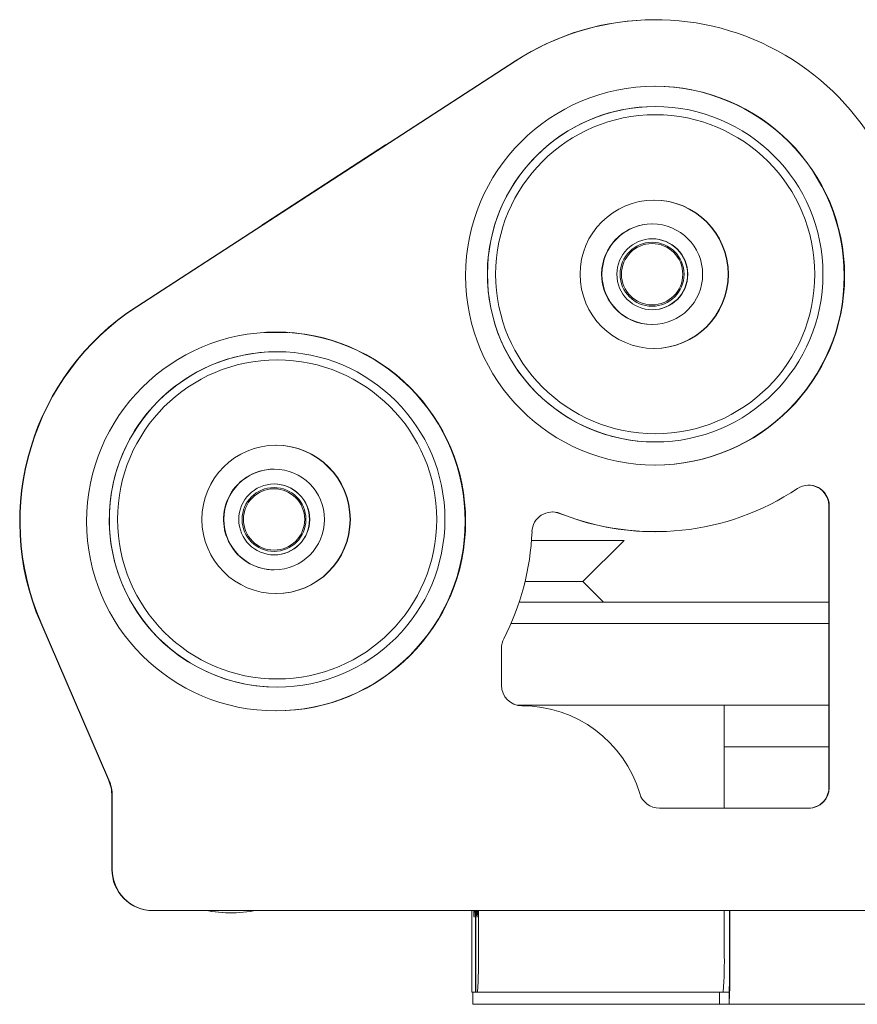
# Model space of a CAD drawing. Units: inches. Extents: x 5 to 398, y 4 to 329.
# Drawn here: x 191 to 196, y 112 to 118 of the extents above; entities that cross this region are included whole.
import ezdxf

# ---------------------------------------------------------------- set-up
doc = ezdxf.new("R2010")
doc.units = ezdxf.units.IN
doc.header["$LTSCALE"] = 24
doc.header["$MEASUREMENT"] = 0

msp = doc.modelspace()

# ---------------------------------------------------------------- linework, layer by layer
at = {"color": 7, "linetype": 'Continuous', "lineweight": 0}
for p, q in [((195.261, 117.5923), (195.2586, 117.5923)), ((194.4085, 117.3407), (192.0966, 115.8407)), ((194.4109, 117.3407), (192.099, 115.8407)), ((195.2615, 117.0622), (195.2609, 117.0622)), ((193.6171, 116.8288), (192.8832, 116.3526)), ((193.6195, 116.8288), (192.8856, 116.3526)), ((193.6171, 116.8288), (193.6393, 116.8416)), ((195.8679, 116.8657), (195.8661, 116.8645)), ((192.8624, 116.3376), (192.8832, 116.3526)), ((195.2439, 116.3456), (195.2418, 116.3456)), ((195.2418, 115.7315), (195.2439, 115.7315)), ((192.955, 115.5657), (192.9543, 115.5657)), ((195.2609, 115.015), (195.2615, 115.015)), ((192.9374, 114.8491), (192.9352, 114.8491)), ((196.3208, 112.9048), (196.3208, 114.6267)), ((196.3232, 112.9048), (196.3232, 114.6267)), ((195.2586, 114.4673), (195.261, 114.4673)), ((194.5068, 114.4128), (195.0718, 114.4128)), ((195.0718, 114.4128), (194.82, 114.1628)), ((192.9352, 114.235), (192.9374, 114.235)), ((194.8179, 114.1628), (194.4675, 114.1628)), ((194.82, 114.1628), (194.9459, 114.0378)), ((194.9459, 114.0378), (194.4317, 114.0378)), ((194.9459, 114.0378), (196.3208, 114.0378)), ((191.5127, 113.9101), (191.9264, 112.9523)), ((191.5151, 113.9101), (191.9288, 112.9523)), ((194.3821, 113.9078), (196.3208, 113.9078)), ((194.3237, 113.5298), (194.3237, 113.7567)), ((192.9543, 113.5184), (192.955, 113.5184)), ((194.4215, 113.4078), (195.6827, 113.4078)), ((194.4215, 113.4078), (196.3208, 113.4078)), ((195.6827, 113.4078), (195.6827, 112.7798)), ((195.6827, 113.1548), (196.3208, 113.1548)), ((191.9469, 112.8531), (191.9469, 112.4048)), ((191.9493, 112.8531), (191.9493, 112.4048)), ((195.287, 112.7798), (196.1982, 112.7798)), ((192.1993, 112.1548), (192.1969, 112.1548)), ((192.1993, 112.1548), (196.5731, 112.1548)), ((192.7034, 112.142), (192.6409, 112.142)), ((192.7058, 112.142), (192.6433, 112.142)), ((192.7034, 112.142), (192.7058, 112.142)), ((194.143, 112.1548), (194.143, 111.6578)), ((194.1645, 112.1548), (194.1645, 111.6578)), ((194.1674, 111.6578), (194.1674, 112.1548)), ((194.1831, 112.1548), (194.1831, 111.9078)), ((195.6827, 112.1548), (195.6827, 111.9078)), ((195.7145, 112.1548), (195.7145, 111.7672)), ((195.7162, 112.1548), (195.7162, 111.7672)), ((194.143, 111.6578), (194.1645, 111.6578)), ((194.1487, 111.6578), (194.1487, 111.5827)), ((194.1545, 111.6578), (194.1488, 111.6578)), ((194.1674, 111.6578), (194.1645, 111.6578)), ((194.1674, 111.6578), (194.1774, 111.6578)), ((195.677, 111.6578), (194.1774, 111.6578)), ((195.6542, 111.5827), (195.6542, 111.6578)), ((195.677, 111.6578), (195.712, 111.6578)), ((195.712, 111.6578), (195.712, 111.5827)), ((194.1488, 111.5827), (194.1487, 111.5827)), ((194.1545, 111.5827), (194.1488, 111.5827)), ((194.4102, 111.5827), (194.1545, 111.5827)), ((195.4099, 111.5827), (194.4102, 111.5827)), ((195.6542, 111.5827), (195.4099, 111.5827)), ((195.6542, 111.5827), (195.712, 111.5827)), ((196.8961, 111.5827), (195.712, 111.5827))]:
    msp.add_line(p, q, dxfattribs=at)
at = {"color": 7, "linetype": 'Continuous', "lineweight": 0, "flags": 128}
for points in [[(193.0203, 115.6837), (192.964, 115.6838), (192.9004, 115.6838), (192.8766, 115.6838)], [(194.6788, 114.5789), (194.65, 114.5866), (194.6324, 114.5879)], [(192.6409, 112.142), (192.5541, 112.1497), (192.5289, 112.1548)], [(192.5313, 112.1548), (192.5565, 112.1497), (192.6433, 112.142)], [(192.7058, 112.142), (192.7926, 112.1496), (192.8185, 112.1548)], [(194.1543, 112.1548), (194.1547, 112.137), (194.1557, 112.1185), (194.1567, 112.1154), (194.1577, 112.1281), (194.1585, 112.1548)], [(194.1734, 112.1548), (194.1742, 112.1281), (194.1752, 112.1154), (194.1762, 112.1185), (194.1771, 112.137), (194.1776, 112.1548)]]:
    msp.add_lwpolyline(points, dxfattribs=at)
at = {"color": 7, "linetype": 'Continuous', "lineweight": 0}
for centre, radius in [((195.2608, 116.0298), 1.1562), ((195.2617, 116.0386), 1.0235), ((195.2617, 116.0386), 0.9735), ((195.2556, 116.0386), 0.4527), ((195.244, 116.0386), 0.3071), ((195.244, 116.0386), 0.2165), ((195.2426, 116.0386), 0.1949), ((195.2428, 116.0386), 0.187), ((192.9489, 114.5298), 1.1562), ((192.9552, 114.5422), 1.0235), ((192.9552, 114.5422), 0.9735), ((192.9491, 114.5421), 0.4527), ((192.9375, 114.5421), 0.3071), ((192.9374, 114.5421), 0.2165), ((192.9361, 114.5421), 0.1949), ((192.9363, 114.5421), 0.187)]:
    msp.add_circle(centre, radius, dxfattribs=at)
for centre, radius, start, end in [((195.2586, 116.0305), 1.5618, 90.00049, 122.97714), ((195.261, 116.0302), 1.5621, 359.98732, 122.96957), ((195.2584, 116.03), 1.1561, 359.9917, 89.99353), ((195.261, 116.0387), 1.0235, 90.00617, 173.37558), ((195.2534, 116.0386), 0.4528, 270.0112, 89.9888), ((195.2418, 116.0386), 0.307, 90.00537, 173.37622), ((195.2425, 116.0386), 0.2165, 270.01143, 89.98857), ((195.261, 116.0385), 1.0235, 173.36135, 269.99092), ((195.2418, 116.0385), 0.307, 173.36092, 269.99088), ((195.2584, 116.0297), 1.1561, 270.00769, 0.00719), ((192.9473, 114.5298), 1.5627, 122.98121, 203.36409), ((192.9497, 114.5298), 1.5627, 122.98123, 203.3642), ((192.9465, 114.53), 1.1561, 359.99189, 89.99323), ((192.9544, 114.5423), 1.0233, 90.00355, 156.30506), ((192.9469, 114.542), 0.4528, 270.01166, 89.98834), ((192.9545, 114.542), 1.0236, 156.292, 269.98948), ((192.9352, 114.5422), 0.307, 89.99874, 156.30893), ((192.936, 114.542), 0.2165, 270.0116, 89.9884), ((195.261, 116.0291), 1.5617, 248.20769, 303.75715), ((196.1982, 114.6267), 0.125, 359.98945, 123.74861), ((196.1958, 114.6267), 0.125, 359.99343, 89.98935), ((192.9353, 114.542), 0.3071, 156.29073, 269.9902), ((194.6348, 114.4629), 0.125, 68.21729, 177.73579), ((195.2585, 116.0289), 1.5616, 248.20619, 270.00088), ((192.9465, 114.5297), 1.1561, 270.00742, 0.00746), ((192.9484, 114.5298), 1.5628, 332.74014, 357.72679), ((194.4488, 113.7567), 0.125, 152.74468, 179.99972), ((194.4487, 113.5298), 0.125, 179.99444, 269.9905), ((194.4486, 112.655), 0.7498, 16.59151, 89.99548), ((191.6968, 112.8531), 0.2501, 0.00353, 23.35799), ((191.6992, 112.8531), 0.2501, 0.00353, 23.35799), ((195.287, 112.9048), 0.125, 196.59426, 269.99358), ((196.1958, 112.9048), 0.125, 270.00827, 0.00894), ((196.1982, 112.9048), 0.125, 270.0104, 0.00466), ((192.1969, 112.4048), 0.25, 179.99122, 269.99264), ((192.1993, 112.4048), 0.25, 179.99122, 269.99264), ((191.4512, 111.8453), 2.7326, 356.06648, 1.31163), ((192.9497, 111.8454), 2.7337, 356.06649, 1.30947), ((193.6952, 111.7212), 2.0215, 356.07228, 1.30475), ((194.519, 111.7398), 1.1958, 356.06764, 1.3126)]:
    msp.add_arc(centre, radius, start, end, dxfattribs=at)

doc.saveas('drawing.dxf')
